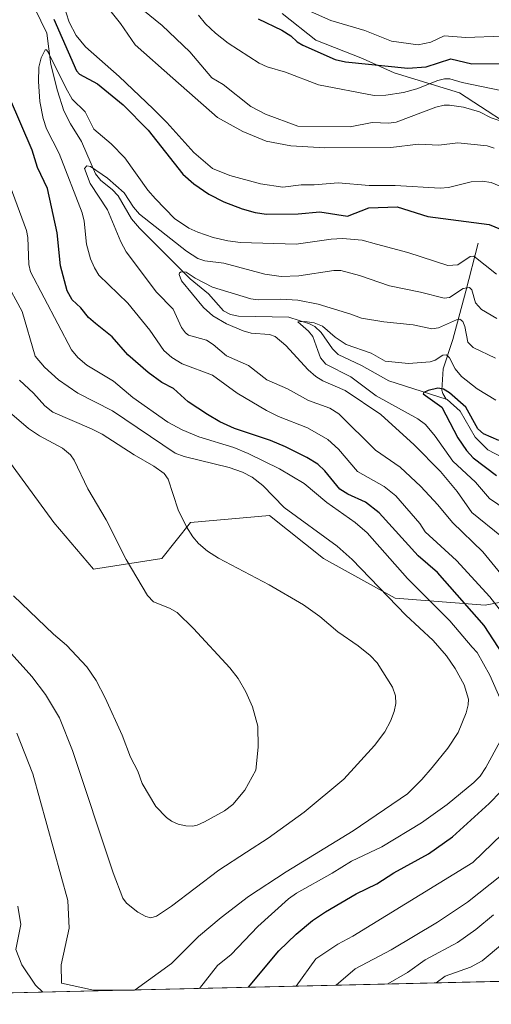
# Model space of a CAD drawing. Units: metres. Extents: x 661592 to 665050, y 4748839 to 4751233.
# Drawn here: x 661794 to 661937, y 4748839 to 4749137 of the extents above; entities that cross this region are included whole.
import ezdxf

# ---------------------------------------------------------------- set-up
doc = ezdxf.new("R2010")
doc.units = ezdxf.units.M
doc.header["$MEASUREMENT"] = 0
for name, color, linetype, lineweight in [('Arbolado forestal CxS', 92, 'Continuous', 0), ('Comarca CxS', 21, 'Continuous', 0), ('Comunidad Autónoma CxS', 142, 'Continuous', 0), ('Corriente natural lineal', 142, 'Continuous', 13), ('Curva de nivel maestra', 30, 'Continuous', 30), ('Curva de nivel normal', 30, 'Continuous', 0), ('Municipio CxS', 4, 'Continuous', 0), ('Provincia CxS', 1, 'Continuous', 0)]:
    doc.layers.add(name, color=color, linetype=linetype, lineweight=lineweight)

# ---------------------------------------------------------------- blocks, each defined once
blk = doc.blocks.new('*U4')
at = {"layer": 'Arbolado forestal CxS', "color": 92, "linetype": 'Continuous', "lineweight": 0}
for points in [[(661957.8108999999, 4748963.942100001, 1107.785699999993), (661934.9807000002, 4748959.593900001, 1121.615399999995), (661907.8016999997, 4748961.7685, 1133.568599999999), (661886.0591000002, 4748973.727499999, 1136.045100000003), (661869.7521000003, 4748986.7731, 1135.847699999999), (661845.8349000001, 4748984.599099999, 1139.703699999998), (661837.1376999998, 4748973.7279, 1142.903200000001), (661816.4819, 4748970.466499999, 1147.523100000006), (661804.5236999998, 4748984.599500001, 1148.289600000004), (661780.6070999998, 4749017.2137, 1148.968399999998), (661780.6074999999, 4749040.517700001, 1145.617100000003), (661776.4102999996, 4749043.9893, 1147.253800000006), (661741.8123000005, 4749067.017100001, 1153.558399999994), (661723.8060999997, 4749083.919700001, 1152.593399999998), (661724.2345000004, 4749099.169500001, 1154.445399999997), (661730.4625000004, 4749108.146299999, 1155.326000000001), (661742.9693, 4749122.290899999, 1150.587899999999), (661750.7248999998, 4749130.7619, 1146.355299999996), (661745.8208999997, 4749154.193299999, 1149.873800000001)], [(661873.5421000002, 4749138.682499999, 1153.387400000007), (661883.8110999997, 4749130.566500001, 1152.084400000007), (661897.8548999998, 4749125.0415, 1151.866500000004), (661907.4367000004, 4749120.726299999, 1150.560599999997), (661927.2023, 4749114.644300001, 1144.276899999997), (661948.3399, 4749100.960100001, 1140.558600000004)]]:
    blk.add_polyline3d(points, dxfattribs=at)

msp = doc.modelspace()

# ---------------------------------------------------------------- linework, layer by layer
at = {"layer": 'Arbolado forestal CxS', "color": 92, "linetype": 'Continuous', "lineweight": 0, "extrusion": (0.1928372333354687, 0.004584310925827787, 0.9812200494959618), "elevation": 150492.743677638, "flags": 128}
msp.add_lwpolyline([(4731772.639751796, -759944.7556355222), (4731772.639751797, -759704.8790833709)], dxfattribs=at)
at = {"layer": 'Arbolado forestal CxS', "color": 92, "linetype": 'Continuous', "lineweight": 0}
for points in [[(662065.6317999996, 4748848.796200001, 1081.8992), (661791.2630000003, 4748842.273800001, 1125.718900000007), (661786.5802999996, 4748863.533299999, 1125.940300000002), (661760.9055000005, 4748917.870300001, 1124.785399999993), (661728.9659000002, 4748949.810500001, 1120.087499999994), (661717.2808999997, 4748973.960300001, 1121.8753), (661702.4797, 4748996.552100001, 1121.735400000005), (661689.2364999996, 4749012.911699999, 1123.789799999999), (661674.4353, 4749027.713300001, 1123.6682), (661660.4130999995, 4749043.2939, 1122.611600000004), (661641.7166999998, 4749059.6535, 1119.972299999994), (661641.6146000001, 4749059.750800001, 1119.954500000007), (661637.4983000001, 4749234.4387, 1158.338000000003), (661640.1617000002, 4749242.724099999, 1158.887900000002), (661642.4990999997, 4749271.5481, 1165.973700000002), (661636.4356000006, 4749279.538799999, 1166.422699999996), (661630.5738000004, 4749528.3037, 1253.297500000001)], [(661745.8208999997, 4749154.193299999, 1149.873800000001), (661750.7248999998, 4749130.7619, 1146.355299999996), (661742.9693, 4749122.290899999, 1150.587899999999), (661730.4625000004, 4749108.146299999, 1155.326000000001), (661724.2345000004, 4749099.169500001, 1154.445399999997), (661723.8060999997, 4749083.919700001, 1152.593399999998), (661741.8123000005, 4749067.017100001, 1153.558399999994), (661776.4102999996, 4749043.9893, 1147.253800000006), (661780.6074999999, 4749040.517700001, 1145.617100000003), (661780.6070999998, 4749017.2137, 1148.968399999998), (661804.5236999998, 4748984.599500001, 1148.289600000004), (661816.4819, 4748970.466499999, 1147.523100000006), (661837.1376999998, 4748973.7279, 1142.903200000001), (661845.8349000001, 4748984.599099999, 1139.703699999998), (661869.7521000003, 4748986.7731, 1135.847699999999), (661886.0591000002, 4748973.727499999, 1136.045100000003), (661907.8016999997, 4748961.7685, 1133.568599999999), (661934.9807000002, 4748959.593900001, 1121.615399999995), (661957.8108999999, 4748963.942100001, 1107.785699999993)], [(661745.8208999997, 4749154.193299999, 1149.873800000001), (661750.7248999998, 4749130.7619, 1146.355299999996), (661742.9693, 4749122.290899999, 1150.587899999999), (661730.4625000004, 4749108.146299999, 1155.326000000001), (661724.2345000004, 4749099.169500001, 1154.445399999997), (661723.8060999997, 4749083.919700001, 1152.593399999998), (661741.8123000005, 4749067.017100001, 1153.558399999994), (661776.4102999996, 4749043.9893, 1147.253800000006), (661780.6074999999, 4749040.517700001, 1145.617100000003), (661780.6070999998, 4749017.2137, 1148.968399999998), (661804.5236999998, 4748984.599500001, 1148.289600000004), (661816.4819, 4748970.466499999, 1147.523100000006), (661837.1376999998, 4748973.7279, 1142.903200000001), (661845.8349000001, 4748984.599099999, 1139.703699999998), (661869.7521000003, 4748986.7731, 1135.847699999999), (661886.0591000002, 4748973.727499999, 1136.045100000003), (661907.8016999997, 4748961.7685, 1133.568599999999), (661934.9807000002, 4748959.593900001, 1121.615399999995), (661957.8108999999, 4748963.942100001, 1107.785699999993)], [(661745.8208999997, 4749154.193299999, 1149.873800000001), (661750.7248999998, 4749130.7619, 1146.355299999996), (661742.9693, 4749122.290899999, 1150.587899999999), (661730.4625000004, 4749108.146299999, 1155.326000000001), (661724.2345000004, 4749099.169500001, 1154.445399999997), (661723.8060999997, 4749083.919700001, 1152.593399999998), (661741.8123000005, 4749067.017100001, 1153.558399999994), (661776.4102999996, 4749043.9893, 1147.253800000006), (661780.6074999999, 4749040.517700001, 1145.617100000003), (661780.6070999998, 4749017.2137, 1148.968399999998), (661804.5236999998, 4748984.599500001, 1148.289600000004), (661816.4819, 4748970.466499999, 1147.523100000006), (661837.1376999998, 4748973.7279, 1142.903200000001), (661845.8349000001, 4748984.599099999, 1139.703699999998), (661869.7521000003, 4748986.7731, 1135.847699999999), (661886.0591000002, 4748973.727499999, 1136.045100000003), (661907.8016999997, 4748961.7685, 1133.568599999999), (661934.9807000002, 4748959.593900001, 1121.615399999995), (661957.8108999999, 4748963.942100001, 1107.785699999993)], [(661948.3399, 4749100.960100001, 1140.558600000004), (661927.2023, 4749114.644300001, 1144.276899999997), (661907.4367000004, 4749120.726299999, 1150.560599999997), (661897.8548999998, 4749125.0415, 1151.866500000004), (661883.8110999997, 4749130.566500001, 1152.084400000007), (661873.5421000002, 4749138.682499999, 1153.387400000007)], [(661948.3399, 4749100.960100001, 1140.558600000004), (661927.2023, 4749114.644300001, 1144.276899999997), (661907.4367000004, 4749120.726299999, 1150.560599999997), (661897.8548999998, 4749125.0415, 1151.866500000004), (661883.8110999997, 4749130.566500001, 1152.084400000007), (661873.5421000002, 4749138.682499999, 1153.387400000007)], [(661948.3399, 4749100.960100001, 1140.558600000004), (661927.2023, 4749114.644300001, 1144.276899999997), (661907.4367000004, 4749120.726299999, 1150.560599999997), (661897.8548999998, 4749125.0415, 1151.866500000004), (661883.8110999997, 4749130.566500001, 1152.084400000007), (661873.5421000002, 4749138.682499999, 1153.387400000007)]]:
    msp.add_polyline3d(points, dxfattribs=at)
at = {"layer": 'Comarca CxS', "color": 21, "linetype": 'Continuous', "lineweight": 0, "flags": 128}
msp.add_lwpolyline([(661766.6867835579, 4748841.689517092), (661646.8200012292, 4748838.839982495), (661642.4690953532, 4749023.485691169), (661592.3100012299, 4751152.159982474), (663442.2255470918, 4751196.152506551), (664994.2100012572, 4751233.059982474), (665049.9100012558, 4748919.739982499), (662543.4675768935, 4748860.155548311)], close=True, dxfattribs=at)
at = {"layer": 'Comunidad Autónoma CxS', "color": 142, "linetype": 'Continuous', "lineweight": 0, "flags": 128}
msp.add_lwpolyline([(661766.6867835579, 4748841.689517092), (661646.8200012292, 4748838.839982495), (661642.4690953532, 4749023.485691169), (661592.3100012299, 4751152.159982474), (663442.2255470918, 4751196.152506551), (664994.2100012572, 4751233.059982474), (665049.9100012558, 4748919.739982499), (662543.4675768935, 4748860.155548311)], close=True, dxfattribs=at)
at = {"layer": 'Corriente natural lineal', "color": 142, "linetype": 'Continuous', "lineweight": 13}
for points in [[(661797.0385999996, 4749143.739700001, 1124.289399999994), (661802.3362999996, 4749132.733300001, 1122.088799999998), (661803.6144000003, 4749123.2553, 1120.822400000005), (661805.5528999995, 4749115.228900001, 1119.434099999999), (661807.5420000004, 4749109.2235, 1117.945300000007), (661809.5067999996, 4749105.207000001, 1117.839699999997), (661812.8624999998, 4749099.9329, 1116.789300000004), (661817.1358000003, 4749090.127800001, 1115.437099999996), (661818.6983000003, 4749088.102, 1115.217999999993), (661822.1206999999, 4749085.3884, 1115.082699999999), (661823.9024, 4749083.447799999, 1114.870899999994), (661828.0214000001, 4749076.493100001, 1114.286399999997), (661830.3609999996, 4749073.6845, 1114.126600000003), (661845.6919999998, 4749058.361199999, 1111.426300000007), (661851.2572999997, 4749053.8046, 1110.351299999995), (661855.8602999998, 4749048.6217, 1109.171900000001), (661857.8938999996, 4749047.5327, 1108.525299999994), (661860.3501000004, 4749047.072699999, 1108.537700000001), (661875.5695000002, 4749046.7248, 1107.189100000003), (661881.8954999996, 4749044.7147, 1106.698999999993), (661883.4577000003, 4749043.889699999, 1106.365699999995), (661885.4019999999, 4749042.156300001, 1105.792199999996), (661888.7822000004, 4749037.1742, 1104.675499999998), (661890.5009000005, 4749035.504899999, 1104.584300000002), (661897.5612000005, 4749032.144300001, 1103.642099999998), (661905.8444999997, 4749027.441500001, 1102.596399999995), (661923.2345000004, 4749021.956300001, 1100.426500000002)], [(661932.9301000005, 4749069.1501, 1122.285300000003), (661929.2001, 4749054.610099999, 1115.624400000001), (661925.1801000005, 4749039.9901, 1108.323799999998), (661922.2701000003, 4749031.100099999, 1103.713900000002), (661921.8701, 4749024.6601, 1101.082399999999), (661922.1801000005, 4749023.640100001, 1100.657399999996), (661923.2345000004, 4749021.956300001, 1100.426500000002)], [(661923.2345000004, 4749021.956300001, 1100.426500000002), (661923.4978999998, 4749021.873199999, 1100.494399999996), (661927.4539000001, 4749018.281300001, 1099.934999999998), (661932.0268999999, 4749010.4802, 1100.007500000007), (661935.7791999998, 4749006.637399999, 1099.485199999996), (661942.1716999998, 4749003.3181, 1098.270799999999)]]:
    msp.add_polyline3d(points, dxfattribs=at)
at = {"layer": 'Curva de nivel maestra', "color": 30, "linetype": 'Continuous', "lineweight": 30, "flags": 128}
for points, elevation in [([(661804.4900000002, 4749136.890100001), (661811.3099999997, 4749121.3101), (661812.2699999996, 4749120.3301), (661817.7400000002, 4749117.4001), (661825.4900000002, 4749110.960100001), (661832.9800000006, 4749103.370100001), (661843.5199999996, 4749090.0001), (661846.8099999997, 4749087.0701), (661851.3799999999, 4749083.970100001), (661855.9400000004, 4749081.700099999), (661861.5199999996, 4749079.530099999), (661865.4100000003, 4749078.4101), (661868.8499999996, 4749077.890100001), (661878.4199999999, 4749078.020099999), (661885.0099999999, 4749078.610099999), (661893.3700000001, 4749077.360099999), (661899.7800000003, 4749079.850099999), (661908.3300000001, 4749080.130100001), (661917.6200000001, 4749077.1801), (661936.2000000002, 4749074.7501), (661941.8700000001, 4749072.520099999)], 1125), ([(661866.29, 4749137.0001), (661873.5, 4749133.610099999), (661876.2400000002, 4749131.9001), (661878.1600000003, 4749130.090100001), (661879.8799999999, 4749129.090100001), (661889.6500000004, 4749124.770099999), (661892.7100000001, 4749124.0001), (661911.6500000004, 4749122.110099999), (661917.1799999997, 4749122.520099999), (661924.5999999996, 4749124.960100001), (661930.9400000004, 4749123.390100001), (661940.4600000001, 4749123.520099999)], 1150), ([(661941.8700000001, 4748942.460100001), (661934.6900000004, 4748953.440099999), (661920.5700000003, 4748969.5101), (661914.7300000006, 4748974.4901), (661902.9299999997, 4748987.540100001), (661898.75, 4748990.7301), (661893.4699999997, 4748993.200099999), (661891.04, 4748994.7601), (661886.54, 4749000.2601), (661884.4199999999, 4749002.2601), (661881.0599999997, 4749004.340100001), (661874.6100000005, 4749007.5601), (661870.0899999999, 4749009.4001), (661859.1699999999, 4749013.040100001), (661854.7599999999, 4749015.0801), (661850.9699999997, 4749017.3301), (661845.0999999996, 4749021.1501), (661840.6699999999, 4749025.200099999), (661837.1900000004, 4749027.0101), (661832.9800000006, 4749030.050100001), (661826.9000000004, 4749035.3301), (661822.1500000004, 4749040.800100001), (661817.1200000001, 4749044.840100001), (661815.0099999999, 4749046.670100001), (661812.6100000005, 4749049.5601), (661810.0700000003, 4749052.0101), (661808.5099999999, 4749054.770099999), (661806.5099999999, 4749062.300100001), (661805.54, 4749072.2301), (661802.5599999997, 4749085.700099999), (661799.5599999997, 4749092.020099999), (661797.9000000004, 4749097.2601), (661791.0599999997, 4749113.2401)], 1125), ([(661939.1200000001, 4749009.440099999), (661934.5, 4749011.4901), (661932.8300000001, 4749012.9901), (661929.1200000001, 4749019.530099999), (661924.2199999997, 4749023.840100001), (661922.3600000005, 4749024.9801), (661920.6699999999, 4749025.280099999), (661917.7400000002, 4749024.5701), (661916.4400000004, 4749023.950099999), (661916.2699999996, 4749023.520099999), (661921.8700000001, 4749019.530099999), (661926.7400000002, 4749010.200099999), (661929.3200000003, 4749006.4001), (661931.4100000003, 4749004.2301), (661938.4699999997, 4748998.880100001)], 1100), ([(661863.3896000005, 4748843.988600001), (661872.6200000001, 4748854.9801), (661877.8300000001, 4748860.0601), (661882.7800000003, 4748864.170100001), (661886.6500000004, 4748866.790100001), (661896.0199999996, 4748872.2501), (661902.25, 4748875.3301), (661907.4000000004, 4748878.600099999), (661917.9100000003, 4748884.3301), (661925.1600000003, 4748889.5601), (661936.1900000004, 4748899.590100001), (661939.7100000001, 4748903.2601)], 1125), ([(661863.3893999998, 4748843.988399999), (661863.3896000005, 4748843.988600001)], 1125)]:
    msp.add_lwpolyline(points, dxfattribs=dict(at, elevation=elevation))
at = {"layer": 'Curva de nivel normal', "color": 30, "linetype": 'Continuous', "lineweight": 0, "flags": 128}
for points, elevation in [([(661806.4299999997, 4749144.560000001), (661809.1200000001, 4749136.029999999), (661811.2199999997, 4749132), (661814.0199999996, 4749128.57), (661824.2699999996, 4749119.539999999), (661834.5099999999, 4749109.800000001), (661838.6299999999, 4749105.680000001), (661846.8499999996, 4749096.560000001), (661852.5, 4749091.74), (661857.7699999996, 4749089.630000001), (661866.9800000006, 4749087.100000001), (661873.8099999997, 4749086.09), (661879.2999999998, 4749086.810000001), (661883.2800000003, 4749086.789999999), (661890.5300000003, 4749087.380000001), (661899.9100000003, 4749086.609999999), (661907.7800000003, 4749086.640000001), (661921.3499999996, 4749085.77), (661923.9600000001, 4749086), (661930.79, 4749087.730000001), (661934.1500000004, 4749087.949999999), (661936.79, 4749087.49), (661944.0700000003, 4749084.480000001)], 1130), ([(661937.7300000006, 4749097.880000001), (661935.6299999999, 4749098.57), (661926.7300000006, 4749099.460000001), (661920.9400000004, 4749098.83), (661914.8399999999, 4749099.130000001), (661906.4400000004, 4749098.100000001), (661886.5, 4749098.029999999), (661876.2100000001, 4749098.630000001), (661868.7100000001, 4749099.980000001), (661861.6500000004, 4749102.9), (661853.9900000002, 4749107.199999999), (661840.5, 4749119.029999999), (661829.1299999999, 4749129.199999999), (661824.6299999999, 4749135.600000001), (661817.0999999996, 4749145.15)], 1135), ([(661940.1299999999, 4749131.74), (661929.1799999997, 4749131.350000001), (661922.5999999996, 4749131.930000001), (661918.5499999998, 4749129.92), (661914.7300000006, 4749129.130000001), (661906.6500000004, 4749130.230000001), (661898.6200000001, 4749133.539999999), (661888.2699999996, 4749136.529999999), (661870.4000000004, 4749144.58)], 1155), ([(661831.3700000001, 4749139.74), (661837.2800000003, 4749135.039999999), (661845.6699999999, 4749127.09), (661852.29, 4749119.17), (661855.7400000002, 4749117.16), (661864.0599999997, 4749110.470000001), (661868.5700000003, 4749108.16), (661878.3300000001, 4749104.550000001), (661894.1799999997, 4749104.34), (661900.8499999996, 4749105.640000001), (661905.8399999999, 4749105.49), (661908.0300000003, 4749105.77), (661920.0999999996, 4749110.300000001), (661922.5700000003, 4749110.9), (661924.2100000001, 4749110.949999999), (661928.4100000003, 4749110.310000001), (661933.25, 4749108.92), (661936.7800000003, 4749107.02), (661940.4100000003, 4749105.83)], 1140), ([(661940.2400000002, 4749115.199999999), (661928.0199999996, 4749117.77), (661924.2800000003, 4749118.869999999), (661922.7199999997, 4749118.869999999), (661920.6699999999, 4749118.390000001), (661914.3600000005, 4749115.810000001), (661910.2999999998, 4749114.689999999), (661904.9600000001, 4749113.930000001), (661901.3700000001, 4749113.869999999), (661884.6200000001, 4749117.09), (661874.5800000001, 4749120.890000001), (661869.0199999996, 4749122.529999999), (661866.6100000005, 4749123.609999999), (661857.2000000002, 4749129.680000001), (661853.3700000001, 4749132.67), (661850.4100000003, 4749135.5), (661848.2699999996, 4749138.16)], 1145), ([(661938.4699999997, 4749059.779999999), (661931.5800000001, 4749065.189999999), (661930.4900000002, 4749065.15), (661926.7599999999, 4749062.640000001), (661923.7000000002, 4749062.4), (661911.6299999999, 4749066.32), (661902.0800000001, 4749068.800000001), (661897.7599999999, 4749070.100000001), (661891.8600000005, 4749070.529999999), (661888.3600000005, 4749070.359999999), (661877.8200000003, 4749068.880000001), (661860.9600000001, 4749069.380000001), (661857.1699999999, 4749069.859999999), (661852.7000000002, 4749070.880000001), (661848.0599999997, 4749072.439999999), (661845.3399999999, 4749073.699999999), (661840.9800000006, 4749076.640000001), (661835.25, 4749082.550000001), (661832.9699999997, 4749085.199999999), (661826.0099999999, 4749094.92), (661821.8799999999, 4749099.199999999), (661816.5999999996, 4749103.680000001), (661813.9199999999, 4749108.859999999), (661810.0800000001, 4749112.75), (661808.1399999997, 4749116.17), (661802.7999999998, 4749126.9), (661802.2599999999, 4749127.619999999), (661801.8700000001, 4749127.640000001), (661800.6799999997, 4749125.230000001), (661799.9600000001, 4749122.359999999), (661799.8399999999, 4749118.07), (661800.29, 4749112.01), (661801.2800000003, 4749106.869999999), (661802.2999999998, 4749103.730000001), (661806.0999999996, 4749096.26), (661813.0300000003, 4749078.359999999), (661813.6200000001, 4749075.810000001), (661814.3499999996, 4749068.869999999), (661815.5700000003, 4749064.42), (661816.7699999996, 4749061.66), (661818.1299999999, 4749059.51), (661826.8600000005, 4749050.99), (661833.54, 4749042.83), (661837.7400000002, 4749036.630000001), (661840.1600000003, 4749034.51), (661843.2800000003, 4749032.65), (661852.4900000002, 4749029.16), (661859.9699999997, 4749023.76), (661868.8700000001, 4749018.52), (661872.4699999997, 4749016.67), (661881.2300000006, 4749013.230000001), (661887.3499999996, 4749009.74), (661890.6600000003, 4749006.789999999), (661896.3799999999, 4749000.100000001), (661904.4100000003, 4748995.52), (661907.9400000004, 4748992.680000001), (661915.2400000002, 4748984.33), (661916.8799999999, 4748981.82), (661926.3799999999, 4748973.109999999), (661936.4500000002, 4748962.100000001), (661939.2400000002, 4748958.51)], 1120), ([(661939.7000000002, 4748930.850000001), (661936.4500000002, 4748938.4), (661932.6200000001, 4748945.279999999), (661931.0999999996, 4748946.939999999), (661924.3399999999, 4748954.84), (661911.4800000006, 4748967.699999999), (661899.3499999996, 4748981.49), (661895.7199999997, 4748984.619999999), (661887.1399999997, 4748990.640000001), (661880.1900000004, 4748996.460000001), (661872.8200000003, 4749000.859999999), (661863.2800000003, 4749005.529999999), (661858.9100000003, 4749007.289999999), (661848.3200000003, 4749010.5), (661843.29, 4749012.66), (661838.9400000004, 4749014.949999999), (661828.3499999996, 4749022.480000001), (661822.5499999998, 4749027.41), (661814.4699999997, 4749032.279999999), (661811.79, 4749034.539999999), (661809.8700000001, 4749036.869999999), (661797.4199999999, 4749060.449999999), (661796.8799999999, 4749062.699999999), (661796.6500000004, 4749070.83), (661796.25, 4749073), (661785.9400000004, 4749100.66)], 1130), ([(661943.4199999999, 4748964.689999999), (661934.29, 4748975.730000001), (661925.1200000001, 4748984.67), (661920.7199999997, 4748990), (661915.5700000003, 4748995.5), (661909.3200000003, 4749001.34), (661901.8099999997, 4749006.49), (661890.7000000002, 4749017.539999999), (661888.0300000003, 4749019.180000001), (661881.5199999996, 4749021.529999999), (661875.2400000002, 4749025.109999999), (661868.9600000001, 4749027.82), (661863.4000000004, 4749032.130000001), (661856.7199999997, 4749035.01), (661852.7300000006, 4749038.439999999), (661850.7199999997, 4749039.75), (661845.2599999999, 4749041.34), (661844.2999999998, 4749042.060000001), (661843.1100000005, 4749043.67), (661840.5499999998, 4749049.16), (661835.5800000001, 4749054.359999999), (661826.3499999996, 4749066.49), (661824.7100000001, 4749069.59), (661820.7400000002, 4749079.199999999), (661815.4600000001, 4749087.24), (661813.7800000003, 4749091.720000001), (661814.4600000001, 4749092.5), (661815.5800000001, 4749092.359999999), (661820.7100000001, 4749088.810000001), (661825.79, 4749084.359999999), (661828.5599999997, 4749080.039999999), (661830.4400000004, 4749077.949999999), (661844.5800000001, 4749066.77), (661848.0800000001, 4749064.529999999), (661850.1399999997, 4749063.83), (661855.9500000002, 4749063.050000001), (661868.29, 4749059.800000001), (661873.2699999996, 4749059.029999999), (661878.6299999999, 4749059.24), (661889.1799999997, 4749060.83), (661891.3399999999, 4749060.850000001), (661897.0199999996, 4749059.380000001), (661906.0199999996, 4749056.25), (661915.4000000004, 4749054.34), (661922.5800000001, 4749052.49), (661924.2100000001, 4749052.730000001), (661928.3600000005, 4749055.380000001), (661930.2199999997, 4749055.779999999), (661930.9800000006, 4749055.01), (661932.0599999997, 4749051.08), (661933.8799999999, 4749049.039999999), (661938.5800000001, 4749046.32)], 1115), ([(661938.1200000001, 4749034.369999999), (661931.4100000003, 4749037.609999999), (661929.7999999998, 4749039.17), (661928.8600000005, 4749043.980000001), (661928.2400000002, 4749045.4), (661927.3899999997, 4749046.119999999), (661926.3499999996, 4749045.980000001), (661920.9299999997, 4749043.480000001), (661918.8600000005, 4749043.180000001), (661913.2100000001, 4749044.439999999), (661904.3300000001, 4749045.310000001), (661897.6200000001, 4749046.470000001), (661894.3600000005, 4749047.640000001), (661884.4400000004, 4749050.65), (661878.2699999996, 4749051.939999999), (661873.1100000005, 4749052.210000001), (661866.29, 4749052), (661864.0800000001, 4749052.27), (661852.4600000001, 4749055.84), (661847.2199999997, 4749058.560000001), (661844.5099999999, 4749060.369999999), (661843.0199999996, 4749060.52), (661842.5099999999, 4749060.210000001), (661842.4100000003, 4749059.699999999), (661843.1399999997, 4749057.779999999), (661849.8200000003, 4749049.66), (661852.5700000003, 4749047.119999999), (661856.6900000004, 4749044.74), (661861.7699999996, 4749042.57), (661864.2199999997, 4749041.939999999), (661869.7400000002, 4749041.560000001), (661871.4900000002, 4749040.890000001), (661874.7100000001, 4749038.230000001), (661881.4500000002, 4749030.83), (661883.8099999997, 4749028.779999999), (661885.9100000003, 4749027.539999999), (661892.6200000001, 4749024.59), (661903.4100000003, 4749017.32), (661913.5700000003, 4749008.119999999), (661921.5, 4749000.07), (661926.5700000003, 4748994.02), (661930.9699999997, 4748987.699999999), (661939.9199999999, 4748980.359999999)], 1110), ([(661789.7199999997, 4749057.92), (661794.8499999996, 4749048.470000001), (661798.8799999999, 4749035), (661801.6200000001, 4749031.600000001), (661805.8899999997, 4749027.76), (661811.7400000002, 4749023.730000001), (661822.1900000004, 4749018.380000001), (661841.2400000002, 4749005.640000001), (661843.9600000001, 4749004.57), (661857.5099999999, 4749001.289999999), (661861.5300000003, 4748999.850000001), (661864.4900000002, 4748998.350000001), (661867.7300000006, 4748995.83), (661874.1399999997, 4748989.180000001), (661890.2199999997, 4748977.51), (661894.75, 4748973.460000001), (661910.9699999997, 4748956.550000001), (661919.3099999997, 4748948.9), (661923.3099999997, 4748944.24), (661925.9400000004, 4748940.42), (661928.6900000004, 4748935.539999999), (661929.9199999999, 4748931.199999999), (661929.8700000001, 4748929.49), (661929.29, 4748927.07), (661926.8399999999, 4748921.08), (661923.6699999999, 4748916.380000001), (661918.9600000001, 4748910.460000001), (661915.8099999997, 4748906.84), (661911.4699999997, 4748902.57), (661895.0700000003, 4748891.32), (661874.8099999997, 4748878.91), (661863.4000000004, 4748871.449999999), (661855.0899999999, 4748865.109999999), (661848.2599999999, 4748859.380000001), (661840.0999999996, 4748851.210000001), (661829.0634000005, 4748843.1724)], 1135), ([(661948.2999999998, 4748983.710000001), (661936.3200000003, 4748991.92), (661932.0899999999, 4748996.789999999), (661925.1799999997, 4749003.140000001), (661919.9199999999, 4749010.699999999), (661916.9100000003, 4749014.300000001), (661914.5999999996, 4749015.99), (661902.04, 4749022.949999999), (661894.3200000003, 4749028.689999999), (661886.79, 4749032.550000001), (661885.1900000004, 4749034.439999999), (661884.3600000005, 4749036.619999999), (661882.8499999996, 4749040.930000001), (661881.5300000003, 4749042.539999999), (661878.3099999997, 4749045.369999999), (661880.4299999997, 4749045.460000001), (661883.2599999999, 4749045.08), (661885.8099999997, 4749044), (661889.6600000003, 4749040.689999999), (661892.9400000004, 4749038.5), (661900.5, 4749035.84), (661904.75, 4749033.430000001), (661911.8099999997, 4749032.699999999), (661918.3200000003, 4749033.279999999), (661919.8399999999, 4749033.789999999), (661922.2000000002, 4749035.230000001), (661923.2999999998, 4749035.32), (661924.1900000004, 4749034.449999999), (661925.9800000006, 4749031.15), (661927.8499999996, 4749028.77), (661932.5999999996, 4749025.119999999), (661938.2400000002, 4749021.66)], 1105), ([(661787.0499999998, 4748949.91), (661797.7999999998, 4748937.980000001), (661801.9400000004, 4748932.58), (661806.1600000003, 4748925.539999999), (661810.1200000001, 4748915.619999999), (661822.4800000006, 4748878.600000001), (661825.3399999999, 4748870.939999999), (661826.5099999999, 4748869.480000001), (661829.8700000001, 4748866.689999999), (661832.3099999997, 4748865.380000001), (661833.8099999997, 4748865.02), (661835.5999999996, 4748865.470000001), (661840.0999999996, 4748868.529999999), (661854.4000000004, 4748879.42), (661862.8300000001, 4748884.850000001), (661869.3099999997, 4748889.119999999), (661880.2100000001, 4748896.99), (661892.2800000003, 4748907), (661901.4699999997, 4748917.119999999), (661904.6200000001, 4748921.25), (661906.3799999999, 4748924.529999999), (661907.4699999997, 4748927.390000001), (661907.9800000006, 4748929.859999999), (661907.8899999997, 4748932.210000001), (661906.9800000006, 4748934.82), (661902.3200000003, 4748942.199999999), (661900.2199999997, 4748944.41), (661896.6200000001, 4748947.350000001), (661890.4000000004, 4748951.57), (661884.9800000006, 4748956.180000001), (661880.0099999999, 4748959.67), (661869.6399999997, 4748965.800000001), (661854.2800000003, 4748973.880000001), (661850.9600000001, 4748975.949999999), (661848.2999999998, 4748978.230000001), (661846.54, 4748980.26), (661844.5899999999, 4748983.32), (661842.1399999997, 4748988.449999999), (661839.0800000001, 4748997.779999999), (661837.8300000001, 4748999.439999999), (661834.7400000002, 4749001.699999999), (661828.79, 4749005.060000001), (661819.0899999999, 4749011.369999999), (661815.9000000004, 4749013.01), (661804.1399999997, 4749018.01), (661801.7100000001, 4749019.960000001), (661798.2999999998, 4749023.77), (661794.1100000005, 4749027.67)], 1140), ([(661791.0599999997, 4749017.99), (661796.8099999997, 4749013.050000001), (661800.1399999997, 4749010.83), (661807.1500000004, 4749007.130000001), (661809.5599999997, 4749005.119999999), (661810.6799999997, 4749003.439999999), (661814.7300000006, 4748994.859999999), (661820.3399999999, 4748985.470000001), (661826.4000000004, 4748973.460000001), (661832.8499999996, 4748962.58), (661834.6399999997, 4748960.609999999), (661839.5199999996, 4748958.730000001), (661841.8099999997, 4748957.390000001), (661846.7699999996, 4748952.58), (661857.7800000003, 4748940.67), (661860.2300000006, 4748937.470000001), (661862.5800000001, 4748933.430000001), (661864.5999999996, 4748928.800000001), (661866.2300000006, 4748923.02), (661866.3300000001, 4748916.680000001), (661865.5899999999, 4748909.730000001), (661862.3099999997, 4748903.619999999), (661858.7000000002, 4748899.289999999), (661856.1600000003, 4748897.369999999), (661850.0999999996, 4748894.039999999), (661847.8700000001, 4748893.02), (661846.4199999999, 4748892.720000001), (661844.3899999997, 4748892.800000001), (661842.0999999996, 4748893.390000001), (661840.0899999999, 4748894.230000001), (661838.54, 4748895.32), (661835.3499999996, 4748898.680000001), (661831.25, 4748905.699999999), (661829.8600000005, 4748909.350000001), (661827.6500000004, 4748913.600000001), (661825.1900000004, 4748920.300000001), (661820.0199999996, 4748931.539999999), (661817.25, 4748936.83), (661814.4800000006, 4748940.960000001), (661808.29, 4748947.51), (661804.3799999999, 4748950.859999999), (661792.2699999996, 4748962.460000001)], 1145), ([(661828.9162999997, 4748843.1689), (661816.4699999997, 4748843.08), (661806.7999999998, 4748845.199999999), (661806.7000000002, 4748850.810000001), (661809.0800000001, 4748861.83), (661808.6699999999, 4748870.279999999), (661798.1100000005, 4748908.58), (661793.2800000003, 4748920.850000001)], 1135), ([(661848.5683000004, 4748843.6361), (661853.9800000006, 4748850.57), (661858.1500000004, 4748853.880000001), (661866.2300000006, 4748862.390000001), (661875.5, 4748870.77), (661877.9299999997, 4748872.470000001), (661888.7000000002, 4748878.52), (661894.5300000003, 4748882.17), (661903.7400000002, 4748886.529999999), (661915.7599999999, 4748893.77), (661923.5099999999, 4748899.27), (661931.5599999997, 4748905.949999999), (661933.4600000001, 4748907.880000001), (661935.2000000002, 4748910.52), (661939.5199999996, 4748918.5)], 1130), ([(661940.1799999997, 4748890.34), (661931.2599999999, 4748881.77), (661894.9600000001, 4748859.449999999), (661890.3799999999, 4748857.07), (661883.79, 4748852.619999999), (661877.8606000004, 4748844.3325)], 1120), ([(661889.8838999999, 4748844.6183), (661895.6600000003, 4748849.529999999), (661906.54, 4748855.359999999), (661920.5499999998, 4748863.74), (661929.7100000001, 4748869.699999999), (661939.9400000004, 4748877.91)], 1115), ([(661793.6200000001, 4748868.51), (661794.4500000002, 4748863.02), (661793, 4748855.430000001), (661794.8399999999, 4748850.789999999), (661798.9299999997, 4748844.65), (661801.1540000001, 4748842.5089)], 1130), ([(661937.5499999998, 4748865.92), (661932.1399999997, 4748861.430000001), (661926.6500000004, 4748857.560000001), (661916.8700000001, 4748852.300000001), (661911.5099999999, 4748848.480000001), (661905.5394000001, 4748844.990499999)], 1110), ([(661920.1802000003, 4748845.338500001), (661922.9500000002, 4748847.390000001), (661930.5300000003, 4748850.029999999), (661934.1399999997, 4748851.980000001), (661940.2800000003, 4748857.15)], 1105)]:
    msp.add_lwpolyline(points, dxfattribs=dict(at, elevation=elevation))
at = {"layer": 'Municipio CxS', "color": 4, "linetype": 'Continuous', "lineweight": 0, "flags": 128}
msp.add_lwpolyline([(662619.316999999, 4749056.158999999), (662610.9060000014, 4749038.584), (662599.7240000013, 4749013.581999999), (662592.0999999997, 4748994.750999999), (662583.0050000009, 4748973.349000001), (662575.0760000015, 4748950.828000001), (662570.5300000003, 4748937.168000001), (662567.883999999, 4748929.216), (662562.8590000003, 4748914.116000001), (662555.2889999998, 4748892.619000002), (662551.0700000008, 4748881.352999999), (662543.7469999997, 4748861.449), (662543.4675768935, 4748860.155548311), (661766.6867835579, 4748841.689517092), (661766.0729999993, 4748842.527000002), (661753.5290000003, 4748857.914999999), (661719.4279999994, 4748909.001000001), (661691.7379999999, 4748950.533000001), (661672.9349999991, 4748978.511000001), (661663.0039999994, 4748993.698), (661651.794, 4749009.725000001), (661642.4690953532, 4749023.485691169), (661592.3100012299, 4751152.159982474)], dxfattribs=at)
at = {"layer": 'Provincia CxS', "color": 1, "linetype": 'Continuous', "lineweight": 0, "flags": 128}
msp.add_lwpolyline([(661766.6867835579, 4748841.689517092), (661646.8200012292, 4748838.839982495), (661642.4690953532, 4749023.485691169), (661592.3100012299, 4751152.159982474), (663442.2255470918, 4751196.152506551), (664994.2100012572, 4751233.059982474), (665049.9100012558, 4748919.739982499), (662543.4675768935, 4748860.155548311)], close=True, dxfattribs=at)

# ---------------------------------------------------------------- block references
at = {"layer": 'Arbolado forestal CxS', "color": 92, "linetype": 'Continuous', "lineweight": 0}
msp.add_blockref('*U4', (0, 0), dxfattribs=at)

doc.saveas('drawing.dxf')
